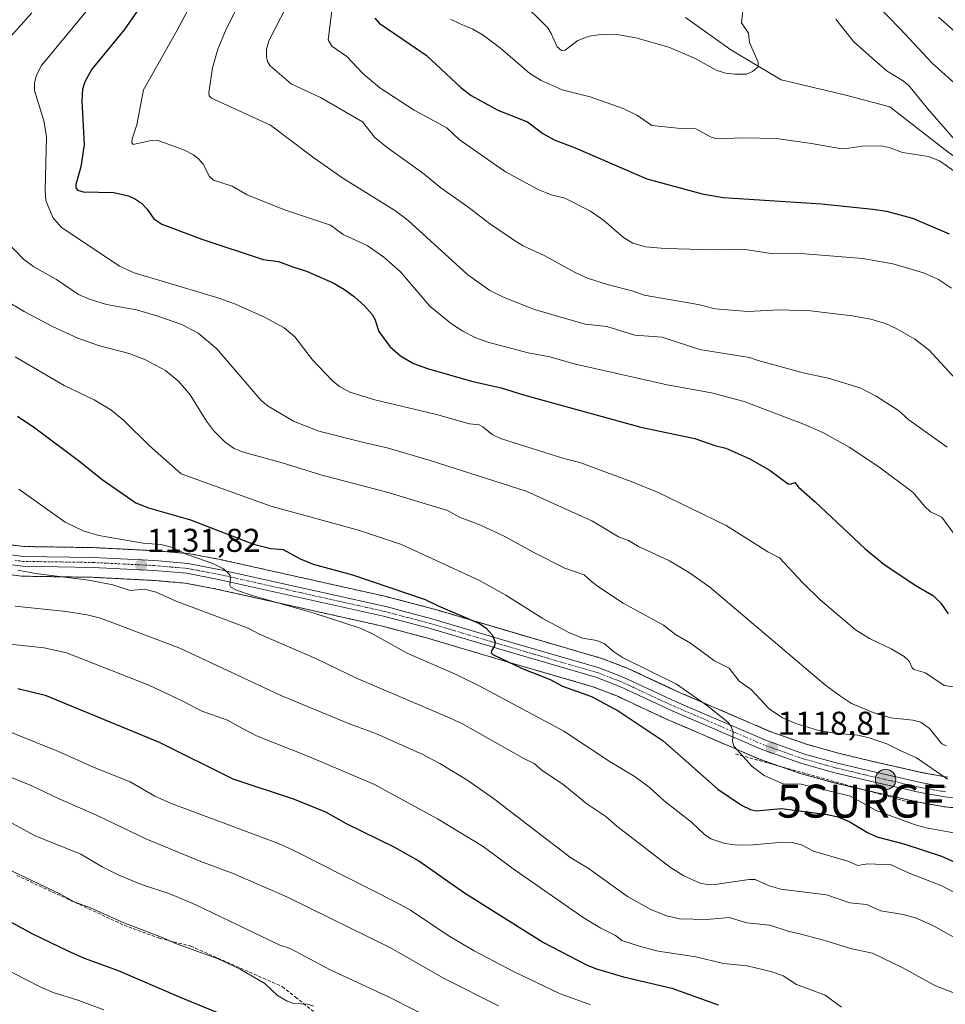
# Model space of a CAD drawing. Units: metres. Extents: x 651171 to 654632, y 4757860 to 4760249.
# Drawn here: x 653198 to 653478, y 4759079 to 4759377 of the extents above; entities that cross this region are included whole.
import ezdxf
from ezdxf.enums import TextEntityAlignment as Align

# ---------------------------------------------------------------- set-up
doc = ezdxf.new("R2010")
doc.units = ezdxf.units.M
doc.header["$MEASUREMENT"] = 0
for name, pattern in [('TRAZO_Y_PUNTO', [1, 0.5, -0.25, 0, -0.25]), ('TRAZOS', [0.75, 0.5, -0.25]), ('TRAZOSX2', [1.5, 1, -0.5])]:
    doc.linetypes.add(name, pattern=pattern)
doc.layers.get('0').update_dxf_attribs({"lineweight": 5})
for name, color, linetype, lineweight in [('Arbolado forestal', 92, 'TRAZOS', 0), ('Arbolado forestal CxS', 92, 'Continuous', 0), ('Carretera de calzada única', 19, 'Continuous', 13), ('Carretera de calzada única Cxs', 19, 'Continuous', 13), ('Carretera de calzada única eje', 19, 'TRAZO_Y_PUNTO', 0), ('Carátula', 7, 'Continuous', 5), ('Corriente natural lineal', 142, 'Continuous', 13), ('Curva de nivel maestra', 36, 'Continuous', 30), ('Curva de nivel normal', 36, 'Continuous', 0), ('Núcleo urbano', 19, 'Continuous', 0), ('Núcleo urbano CxS', 19, 'Continuous', 0), ('Obra de contención lineal', 1, 'TRAZOSX2', 13), ('Punto de cota en terreno', 7, 'Continuous', 0), ('Punto kilométrico de carretera', 7, 'Continuous', 0), ('Rótulo de punto de cota en terreno', 19, 'Continuous', 0), ('Senda', 19, 'TRAZOSX2', 0), ('Surgencia fuente', 7, 'Continuous', 0)]:
    doc.layers.add(name, color=color, linetype=linetype, lineweight=lineweight)
doc.styles.add('Arial', font='txt', dxfattribs={"height": 0.2})

# ---------------------------------------------------------------- blocks, each defined once
blk = doc.blocks.new('*U153')
at = {"layer": 'Núcleo urbano CxS', "color": 19, "linetype": 'Continuous', "lineweight": 0}
for points in [[(653484.16, 4759137.93, 1115.3), (653477.81, 4759138.6, 1115.28), (653477.59, 4759138.63, 1115.29), (653470.1, 4759139.98, 1116.12), (653469.97, 4759140, 1116.14), (653453.45, 4759143.73, 1117.5), (653443.66, 4759146.08, 1118.26), (653443.56, 4759146.11, 1118.27), (653433.89, 4759148.79, 1118.36), (653433.7, 4759148.85, 1118.36), (653421.88, 4759153, 1119.09), (653421.7, 4759153.07, 1119.1), (653394.21, 4759164.93, 1122.22), (653389.6, 4759167.02, 1122.41), (653378.4, 4759172.27, 1122.93), (653371.36, 4759174.96, 1123.53), (653344.72, 4759182.71, 1125.02), (653320.9, 4759189.78, 1126.85), (653307.14, 4759193.42, 1127.44), (653257.27, 4759204.56, 1130.71), (653247.76, 4759206.35, 1131.69), (653238.14, 4759207.19, 1132.45), (653219.66, 4759208.12, 1134.03), (653198.52, 4759208.46, 1135.35), (653198.21, 4759208.48, 1135.36), (653193.09, 4759209.1, 1136.01)], [(653194.64, 4759217.99, 1134.82), (653198.98, 4759217.46, 1134.35), (653219.91, 4759217.12, 1131.52), (653220.01, 4759217.12, 1131.51), (653238.7, 4759216.18, 1130.68), (653238.81, 4759216.17, 1130.68), (653248.83, 4759215.3, 1129.31), (653249.11, 4759215.26, 1129.29), (653259.04, 4759213.39, 1128.76), (653259.13, 4759213.37, 1128.76), (653309.22, 4759202.18, 1126.09), (653309.34, 4759202.15, 1126.08), (653323.3, 4759198.45, 1125.32), (653323.38, 4759198.43, 1125.31), (653347.26, 4759191.35, 1123.13), (653374.12, 4759183.53, 1121.41), (653374.33, 4759183.46, 1121.38), (653381.82, 4759180.59, 1121.01), (653382.02, 4759180.51, 1121.01), (653393.38, 4759175.18, 1120.59), (653397.85, 4759173.15, 1120.43), (653425.08, 4759161.42, 1117.49), (653436.49, 4759157.4, 1117.11), (653445.87, 4759154.81, 1117.09), (653455.49, 4759152.49, 1116.67), (653471.82, 4759148.81, 1115.3), (653478.96, 4759147.53, 1114.34)]]:
    blk.add_polyline3d(points, dxfattribs=at)
blk = doc.blocks.new('5SURGF')
blk.add_text('5SURGF', height=10).set_placement((0, 0), align=Align.MIDDLE_CENTER)
blk = doc.blocks.new('*U160')
at = {"layer": 'Curva de nivel normal', "color": 36, "linetype": 'Continuous', "lineweight": 0}
blk.add_polyline3d([(653197.36, 4759234.83, 1130), (653211.42, 4759224.8, 1130), (653216.84, 4759222.21, 1130), (653221.53, 4759220.79, 1130), (653235.06, 4759218.51, 1130), (653240.33, 4759218.09, 1130), (653243.61, 4759217.27, 1130), (653248.6, 4759214.98, 1130), (653256.18, 4759212.26, 1130), (653259.19, 4759210.83, 1130), (653260.53, 4759209.82, 1130), (653261.36, 4759208.68, 1130), (653261.55, 4759207.88, 1130), (653261.3, 4759205.77, 1130), (653261.57, 4759205.16, 1130), (653263.34, 4759204.23, 1130), (653268.07, 4759202.66, 1130), (653287.18, 4759197.15, 1130), (653300.78, 4759192.69, 1130), (653304.31, 4759191.07, 1130), (653315.04, 4759185.16, 1130), (653330.14, 4759178.56, 1130), (653337.35, 4759175.04, 1130), (653362.57, 4759161.45, 1130), (653376.33, 4759152.37, 1130), (653384.19, 4759147.65, 1130), (653388.49, 4759144.51, 1130), (653393, 4759140.35, 1130), (653401.33, 4759133.96, 1130), (653405.25, 4759130.15, 1130), (653407.14, 4759128.85, 1130), (653411.37, 4759127.47, 1130), (653415.23, 4759126.92, 1130), (653419.94, 4759127.02, 1130), (653428.95, 4759127.88, 1130), (653431.81, 4759127.7, 1130), (653434.66, 4759127.02, 1130), (653438.32, 4759125.15, 1130), (653448.73, 4759122.12, 1130), (653451.75, 4759120.82, 1130), (653454.73, 4759121.26, 1130), (653461.78, 4759120.97, 1130), (653467.25, 4759118.44, 1130), (653477.19, 4759114.62, 1130), (653481.95, 4759112.09, 1130)], dxfattribs=at)
blk = doc.blocks.new('*U170')
at = {"layer": 'Curva de nivel normal', "color": 36, "linetype": 'Continuous', "lineweight": 0}
blk.add_polyline3d([(653189.48, 4759163.28, 1155), (653209.36, 4759155.37, 1155), (653220.12, 4759150.47, 1155), (653231.05, 4759146.09, 1155), (653238.59, 4759141.83, 1155), (653243.29, 4759139.64, 1155), (653276.01, 4759127.47, 1155), (653280.29, 4759125.57, 1155), (653311.88, 4759109.61, 1155), (653316.03, 4759107.23, 1155), (653327.46, 4759099.6, 1155), (653335.39, 4759094.96, 1155), (653347.34, 4759088.64, 1155), (653361.26, 4759081.96, 1155), (653370.64, 4759078.59, 1155)], dxfattribs=at)
blk = doc.blocks.new('*U176')
at = {"layer": 'Curva de nivel normal', "color": 36, "linetype": 'Continuous', "lineweight": 0}
for points in [[(653445.08, 4759377.32, 1070), (653450.41, 4759370.5, 1070), (653455.98, 4759365.57, 1070), (653460.58, 4759361.49, 1070), (653465.3, 4759358.72, 1070), (653467.15, 4759357.2, 1070), (653472.8, 4759350.21, 1070), (653485.14, 4759336.06, 1070)], [(653481.27, 4759331.06, 1070), (653476.43, 4759334.33, 1070), (653473.14, 4759335.68, 1070), (653465.29, 4759336.91, 1070), (653461.5, 4759338.31, 1070), (653458.82, 4759338.87, 1070), (653452.9, 4759338.81, 1070), (653448.98, 4759338.17, 1070), (653446.23, 4759338.1, 1070), (653437.66, 4759339.63, 1070), (653426.99, 4759341.08, 1070), (653416.92, 4759341.35, 1070), (653408.88, 4759341.03, 1070), (653407.28, 4759341.49, 1070), (653402.58, 4759344.08, 1070), (653398.02, 4759344.14, 1070), (653389.26, 4759345.02, 1070), (653384.91, 4759348.12, 1070), (653380.61, 4759350.2, 1070), (653370.59, 4759353.73, 1070), (653362.02, 4759355.92, 1070), (653355.7, 4759358.74, 1070), (653352.3, 4759360.85, 1070), (653343.34, 4759368.51, 1070), (653338.07, 4759372.46, 1070), (653334.96, 4759374.24, 1070), (653331.1, 4759375.92, 1070), (653328.19, 4759377.31, 1070)]]:
    blk.add_polyline3d(points, dxfattribs=at)
blk = doc.blocks.new('*U180')
at = {"layer": 'Curva de nivel normal', "color": 36, "linetype": 'Continuous', "lineweight": 0}
blk.add_polyline3d([(653478.84, 4759247.53, 1090), (653467.15, 4759255.9, 1090), (653464.07, 4759258.64, 1090), (653457.29, 4759263.02, 1090), (653452.4, 4759265.53, 1090), (653442.7, 4759268.48, 1090), (653435.1, 4759270.06, 1090), (653421.45, 4759273.81, 1090), (653418.88, 4759274.77, 1090), (653403.69, 4759277.17, 1090), (653392.35, 4759280.91, 1090), (653384.09, 4759281.56, 1090), (653375.58, 4759284.1, 1090), (653369.01, 4759284.86, 1090), (653353.66, 4759289.31, 1090), (653344.47, 4759292.94, 1090), (653340.15, 4759295.06, 1090), (653333.51, 4759299.76, 1090), (653315.33, 4759316.23, 1090), (653311.51, 4759319.25, 1090), (653295.58, 4759329.11, 1090), (653286.82, 4759335.27, 1090), (653273.6, 4759345.21, 1090), (653255.79, 4759353.36, 1090), (653255.05, 4759354.05, 1090), (653254.96, 4759354.95, 1090), (653256, 4759362.58, 1090), (653257.62, 4759368.17, 1090), (653260.15, 4759374.25, 1090), (653263.93, 4759381.65, 1090)], dxfattribs=at)
blk = doc.blocks.new('*U181')
at = {"layer": 'Curva de nivel normal', "color": 36, "linetype": 'Continuous', "lineweight": 0}
blk.add_polyline3d([(653196.99, 4759210.3, 1135), (653202.41, 4759209.28, 1135), (653218.52, 4759207.28, 1135), (653225.82, 4759205.81, 1135), (653231.11, 4759204.13, 1135), (653235.38, 4759204.55, 1135), (653238.99, 4759203.61, 1135), (653245.04, 4759200.86, 1135), (653266.83, 4759192.7, 1135), (653270.29, 4759190.91, 1135), (653287.61, 4759183.4, 1135), (653299.66, 4759177.58, 1135), (653327.95, 4759165.55, 1135), (653331.86, 4759163.68, 1135), (653350.41, 4759153.16, 1135), (653353.55, 4759151.69, 1135), (653356.02, 4759149.62, 1135), (653362.3, 4759145.42, 1135), (653369.58, 4759139.5, 1135), (653375.3, 4759135.59, 1135), (653378.6, 4759132.68, 1135), (653394.91, 4759120.14, 1135), (653398.98, 4759117.6, 1135), (653403.95, 4759115.39, 1135), (653406.02, 4759115.04, 1135), (653409.03, 4759115.09, 1135), (653418.73, 4759116.51, 1135), (653420.63, 4759116.51, 1135), (653424.83, 4759114.64, 1135), (653428.32, 4759113.58, 1135), (653442.18, 4759111.87, 1135), (653449.31, 4759109.51, 1135), (653454.31, 4759108.92, 1135), (653458.66, 4759107.02, 1135), (653465.41, 4759105.92, 1135), (653469.23, 4759104.95, 1135), (653474.49, 4759102.64, 1135), (653483.19, 4759097.78, 1135)], dxfattribs=at)
blk = doc.blocks.new('*U183')
at = {"layer": 'Curva de nivel normal', "color": 36, "linetype": 'Continuous', "lineweight": 0}
blk.add_polyline3d([(653196.23, 4759199.34, 1140), (653211.69, 4759197.73, 1140), (653218, 4759196.72, 1140), (653222.11, 4759195.71, 1140), (653246.13, 4759186.62, 1140), (653276.56, 4759172.36, 1140), (653297.77, 4759163.64, 1140), (653305.59, 4759160.82, 1140), (653313.44, 4759157.27, 1140), (653319.62, 4759154.57, 1140), (653325.02, 4759151.73, 1140), (653333.21, 4759146.79, 1140), (653341.22, 4759141.11, 1140), (653364.66, 4759123.14, 1140), (653369.93, 4759119.94, 1140), (653381.89, 4759111.43, 1140), (653388.96, 4759107.46, 1140), (653393.75, 4759105.56, 1140), (653397.78, 4759104.63, 1140), (653405.87, 4759104.4, 1140), (653412.67, 4759104.98, 1140), (653418.06, 4759103.44, 1140), (653425.05, 4759102.72, 1140), (653430.64, 4759100.86, 1140), (653434.82, 4759099.89, 1140), (653442.42, 4759097.88, 1140), (653449.49, 4759095.57, 1140), (653456.19, 4759094.21, 1140), (653465.2, 4759089.88, 1140), (653475.25, 4759084.31, 1140), (653483.11, 4759081.3, 1140)], dxfattribs=at)
blk = doc.blocks.new('*U185')
at = {"layer": 'Curva de nivel normal', "color": 36, "linetype": 'Continuous', "lineweight": 0}
for points in [[(653201.23, 4759379.25, 1110), (653192.22, 4759369.07, 1110)], [(653191.13, 4759312.33, 1110), (653198.73, 4759304.53, 1110), (653201.83, 4759302.19, 1110), (653208.74, 4759298.34, 1110), (653215.38, 4759293.86, 1110), (653218.8, 4759292.4, 1110), (653223.94, 4759290.8, 1110), (653233.03, 4759289.2, 1110), (653239.45, 4759287.31, 1110), (653246.78, 4759284.72, 1110), (653251.74, 4759282.11, 1110), (653257.34, 4759277.41, 1110), (653270.81, 4759261.67, 1110), (653272.96, 4759259.95, 1110), (653280.61, 4759255.41, 1110), (653288.31, 4759252.45, 1110), (653302.29, 4759248.85, 1110), (653309.03, 4759247.39, 1110), (653322.04, 4759243.56, 1110), (653351.14, 4759234.21, 1110), (653371.25, 4759225.19, 1110), (653379.14, 4759220.43, 1110), (653382.19, 4759219.33, 1110), (653385.22, 4759217.46, 1110), (653394.66, 4759213.14, 1110), (653400.67, 4759209.52, 1110), (653406.8, 4759205.18, 1110), (653442.04, 4759175.34, 1110), (653446.41, 4759172.08, 1110), (653449.84, 4759169.84, 1110), (653456.41, 4759167.1, 1110), (653461.75, 4759165.54, 1110), (653468.39, 4759164.82, 1110), (653470.84, 4759164.18, 1110), (653473.43, 4759162.35, 1110), (653477.2, 4759157.66, 1110), (653478.56, 4759157.04, 1110)]]:
    blk.add_polyline3d(points, dxfattribs=at)
blk = doc.blocks.new('*U189')
at = {"layer": 'Curva de nivel normal', "color": 36, "linetype": 'Continuous', "lineweight": 0}
blk.add_polyline3d([(653217.66, 4759379.56, 1105), (653204.16, 4759363.21, 1105), (653202.71, 4759360.36, 1105), (653202.12, 4759358.01, 1105), (653202.05, 4759355.72, 1105), (653204.89, 4759346.46, 1105), (653205.69, 4759341.78, 1105), (653205.34, 4759325.49, 1105), (653205.56, 4759322.38, 1105), (653207.63, 4759317.18, 1105), (653210.13, 4759314.27, 1105), (653227.82, 4759302.41, 1105), (653232.32, 4759300.36, 1105), (653251.29, 4759294.75, 1105), (653257.96, 4759292.78, 1105), (653262.98, 4759290.92, 1105), (653271.81, 4759286.93, 1105), (653277.76, 4759283.75, 1105), (653280.97, 4759281.01, 1105), (653286.41, 4759273.99, 1105), (653292.46, 4759267.63, 1105), (653294.6, 4759265.94, 1105), (653297.65, 4759264.26, 1105), (653305.23, 4759261.91, 1105), (653323.92, 4759257.5, 1105), (653333.95, 4759254.63, 1105), (653336.89, 4759254.29, 1105), (653338, 4759253.76, 1105), (653340.82, 4759251.42, 1105), (653343.39, 4759250.17, 1105), (653362.55, 4759244.09, 1105), (653367.41, 4759242.94, 1105), (653382.99, 4759237.16, 1105), (653390.99, 4759233.9, 1105), (653411.81, 4759223.84, 1105), (653424.41, 4759215.86, 1105), (653427.93, 4759214.03, 1105), (653434.91, 4759206.58, 1105), (653440.34, 4759201.3, 1105), (653451.01, 4759192.21, 1105), (653455.25, 4759189.58, 1105), (653462.03, 4759186.33, 1105), (653465.75, 4759184.16, 1105), (653467.32, 4759182.72, 1105), (653468.17, 4759180.71, 1105), (653468.68, 4759180.2, 1105), (653472.27, 4759179.22, 1105), (653477.94, 4759175.35, 1105), (653481.33, 4759174.79, 1105)], dxfattribs=at)
blk = doc.blocks.new('*U192')
at = {"layer": 'Curva de nivel normal', "color": 36, "linetype": 'Continuous', "lineweight": 0}
for points in [[(653476.21, 4759377.94, 1080), (653481.14, 4759373.56, 1080)], [(653480.16, 4759295.78, 1080), (653476.22, 4759298.36, 1080), (653471.62, 4759300.42, 1080), (653462.37, 4759303.17, 1080), (653453.21, 4759304.78, 1080), (653435.68, 4759306.12, 1080), (653425.48, 4759306.31, 1080), (653416.94, 4759307.62, 1080), (653408.29, 4759307.36, 1080), (653393.28, 4759307.81, 1080), (653387.36, 4759308.27, 1080), (653383.51, 4759309.4, 1080), (653380.66, 4759311.1, 1080), (653374.67, 4759316.28, 1080), (653370.64, 4759319.07, 1080), (653362.88, 4759323.04, 1080), (653358.71, 4759324.04, 1080), (653354.81, 4759325.63, 1080), (653344.88, 4759331.04, 1080), (653330.81, 4759340.82, 1080), (653327.13, 4759344.39, 1080), (653317.18, 4759349.71, 1080), (653306.78, 4759356.52, 1080), (653301.63, 4759360.84, 1080), (653296.73, 4759366, 1080), (653292.22, 4759369.06, 1080), (653291.07, 4759371.03, 1080), (653292.43, 4759381.45, 1080)]]:
    blk.add_polyline3d(points, dxfattribs=at)
blk = doc.blocks.new('*U196')
at = {"layer": 'Curva de nivel normal', "color": 36, "linetype": 'Continuous', "lineweight": 0}
blk.add_polyline3d([(653254.49, 4759391.21, 1095), (653245.35, 4759373.95, 1095), (653235.16, 4759355.92, 1095), (653233.14, 4759345.29, 1095), (653231.67, 4759341.03, 1095), (653231.58, 4759339.96, 1095), (653231.96, 4759339.32, 1095), (653236.97, 4759340.44, 1095), (653239.25, 4759340.58, 1095), (653247.57, 4759337.55, 1095), (653250.3, 4759336.13, 1095), (653251.94, 4759334.86, 1095), (653253.19, 4759333.3, 1095), (653255.14, 4759329.57, 1095), (653256.37, 4759328.46, 1095), (653261.96, 4759326.66, 1095), (653266.53, 4759324.07, 1095), (653277.92, 4759319.52, 1095), (653291.87, 4759314.89, 1095), (653295.65, 4759312.02, 1095), (653302.94, 4759308.68, 1095), (653308, 4759305.14, 1095), (653313.07, 4759300.75, 1095), (653321.94, 4759290.35, 1095), (653328.51, 4759284.95, 1095), (653331.97, 4759282.7, 1095), (653335.91, 4759280.67, 1095), (653339.53, 4759279.43, 1095), (653351.77, 4759276.21, 1095), (653358.33, 4759274.92, 1095), (653365.66, 4759272.86, 1095), (653393.94, 4759266.49, 1095), (653407.31, 4759264.04, 1095), (653417.2, 4759261.45, 1095), (653435.53, 4759254.45, 1095), (653441.09, 4759252.01, 1095), (653449.08, 4759247.55, 1095), (653458.07, 4759241.56, 1095), (653468.46, 4759233.81, 1095), (653471.96, 4759229.64, 1095), (653473.74, 4759227.98, 1095), (653477.22, 4759226.34, 1095), (653480.76, 4759221.52, 1095)], dxfattribs=at)
blk = doc.blocks.new('*U197')
at = {"layer": 'Curva de nivel normal', "color": 36, "linetype": 'Continuous', "lineweight": 0}
blk.add_polyline3d([(653193.16, 4759292.16, 1115), (653198.98, 4759288.67, 1115), (653207.54, 4759284.16, 1115), (653215.2, 4759280.62, 1115), (653221.74, 4759278.3, 1115), (653230.74, 4759275.96, 1115), (653235.76, 4759274.06, 1115), (653241.79, 4759270.8, 1115), (653245.87, 4759267.43, 1115), (653249.28, 4759263.45, 1115), (653254.21, 4759255.48, 1115), (653256.33, 4759252.65, 1115), (653259.85, 4759249.04, 1115), (653262.58, 4759247.14, 1115), (653265.01, 4759246.18, 1115), (653277.17, 4759242.86, 1115), (653288.87, 4759239.16, 1115), (653309.28, 4759233.82, 1115), (653327.34, 4759228.37, 1115), (653330.94, 4759226.4, 1115), (653337.14, 4759223.98, 1115), (653344.48, 4759220.59, 1115), (653353.64, 4759215.52, 1115), (653362.84, 4759210.9, 1115), (653368.72, 4759208.91, 1115), (653371.01, 4759206.85, 1115), (653373.04, 4759205.19, 1115), (653380.61, 4759200.32, 1115), (653392.8, 4759193.59, 1115), (653396.41, 4759190.81, 1115), (653400.97, 4759188.12, 1115), (653408.29, 4759182.82, 1115), (653412.71, 4759180.61, 1115), (653415.74, 4759176.65, 1115), (653419.35, 4759174.09, 1115), (653424.83, 4759168.29, 1115), (653428.89, 4759165.56, 1115), (653432.96, 4759163.78, 1115), (653439.53, 4759161.83, 1115), (653444.65, 4759160.85, 1115), (653451.72, 4759160.25, 1115), (653455.48, 4759159.4, 1115), (653460.47, 4759157.7, 1115), (653464.6, 4759155.65, 1115), (653469.48, 4759153.36, 1115), (653478.91, 4759146.99, 1115)], dxfattribs=at)
blk = doc.blocks.new('*U199')
at = {"layer": 'Curva de nivel normal', "color": 36, "linetype": 'Continuous', "lineweight": 0}
blk.add_polyline3d([(653196.26, 4759274.92, 1120), (653211.08, 4759266.25, 1120), (653220.19, 4759261.93, 1120), (653225.22, 4759258.91, 1120), (653229.12, 4759255.69, 1120), (653236.8, 4759248.06, 1120), (653246.59, 4759239.47, 1120), (653273.7, 4759229.72, 1120), (653300.28, 4759222.41, 1120), (653313.37, 4759218.05, 1120), (653336.83, 4759207.26, 1120), (653345.03, 4759202.68, 1120), (653356.16, 4759195.6, 1120), (653364.12, 4759191.41, 1120), (653368.26, 4759189.69, 1120), (653372.57, 4759188.94, 1120), (653374.84, 4759188.07, 1120), (653377.63, 4759185.62, 1120), (653380.34, 4759183.86, 1120), (653396.78, 4759175.73, 1120), (653406.17, 4759169.17, 1120), (653412.34, 4759164.21, 1120), (653413.26, 4759162.9, 1120), (653413.87, 4759161.27, 1120), (653413.7, 4759158.31, 1120), (653414.09, 4759156.98, 1120), (653419.7, 4759150.8, 1120), (653423.32, 4759148.07, 1120), (653429.28, 4759145.4, 1120), (653434.16, 4759145.48, 1120), (653449.48, 4759141.84, 1120), (653457.31, 4759137.45, 1120), (653469.07, 4759133.08, 1120), (653472.47, 4759132.15, 1120), (653484.7, 4759130.02, 1120)], dxfattribs=at)
blk = doc.blocks.new('*U202')
at = {"layer": 'Curva de nivel normal', "color": 36, "linetype": 'Continuous', "lineweight": 0}
blk.add_polyline3d([(653178.25, 4759189.57, 1145), (653205.05, 4759186.75, 1145), (653211.79, 4759185.28, 1145), (653236.7, 4759175.48, 1145), (653247.26, 4759170.51, 1145), (653252.62, 4759167.65, 1145), (653260.64, 4759164.83, 1145), (653263.83, 4759162.96, 1145), (653269.43, 4759160.08, 1145), (653285.47, 4759153.71, 1145), (653305.12, 4759145.34, 1145), (653324.27, 4759134.91, 1145), (653338.1, 4759126.51, 1145), (653347.22, 4759119.75, 1145), (653368.76, 4759104.83, 1145), (653373.82, 4759101.76, 1145), (653378.23, 4759099.61, 1145), (653380.19, 4759098.06, 1145), (653385.8, 4759096.18, 1145), (653391.21, 4759094.82, 1145), (653402.55, 4759093.12, 1145), (653410.96, 4759091.12, 1145), (653418.11, 4759090.39, 1145), (653425.76, 4759088.55, 1145), (653429.11, 4759087.3, 1145), (653433.14, 4759084.73, 1145), (653441.86, 4759081.47, 1145), (653446.79, 4759077.87, 1145)], dxfattribs=at)
blk = doc.blocks.new('*U203')
at = {"layer": 'Curva de nivel normal', "color": 36, "linetype": 'Continuous', "lineweight": 0}
blk.add_polyline3d([(653485.09, 4759264.28, 1085), (653473.25, 4759277.03, 1085), (653468.95, 4759280.29, 1085), (653463.34, 4759283.52, 1085), (653460.09, 4759285.03, 1085), (653455.61, 4759286.34, 1085), (653450.04, 4759287.38, 1085), (653437.36, 4759288.9, 1085), (653427.82, 4759289.17, 1085), (653418.35, 4759288.64, 1085), (653408.47, 4759289.52, 1085), (653403.33, 4759290.76, 1085), (653386.96, 4759293.61, 1085), (653383.31, 4759294.95, 1085), (653376.15, 4759296.75, 1085), (653369.79, 4759298.84, 1085), (653365.99, 4759300.47, 1085), (653356.6, 4759305.68, 1085), (653350.23, 4759308.6, 1085), (653347.63, 4759310.17, 1085), (653340.07, 4759315.34, 1085), (653333.48, 4759320.44, 1085), (653325.27, 4759326.21, 1085), (653319.75, 4759330.75, 1085), (653308.98, 4759338.42, 1085), (653305.27, 4759341.45, 1085), (653301.51, 4759346.15, 1085), (653288.75, 4759353.57, 1085), (653279.87, 4759357.71, 1085), (653273.48, 4759363.18, 1085), (653272.74, 4759364.44, 1085), (653272.39, 4759365.84, 1085), (653272.42, 4759368.15, 1085), (653273.15, 4759370.7, 1085), (653278.34, 4759380.92, 1085)], dxfattribs=at)
blk = doc.blocks.new('*U204')
at = {"layer": 'Curva de nivel normal', "color": 36, "linetype": 'Continuous', "lineweight": 0}
blk.add_polyline3d([(653192.73, 4759148.34, 1160), (653201.22, 4759144.93, 1160), (653209.54, 4759140.96, 1160), (653220.88, 4759136.04, 1160), (653235.88, 4759128.82, 1160), (653252.52, 4759121.97, 1160), (653262.35, 4759118.32, 1160), (653278.62, 4759111.3, 1160), (653310.17, 4759095.72, 1160), (653326.31, 4759086.53, 1160), (653342.73, 4759078.2, 1160)], dxfattribs=at)
blk = doc.blocks.new('*U208')
at = {"layer": 'Curva de nivel maestra', "color": 36, "linetype": 'Continuous', "lineweight": 30}
blk.add_polyline3d([(653182.99, 4759110.2, 1175), (653201.3, 4759100.18, 1175), (653212.13, 4759094.9, 1175), (653217.17, 4759092.68, 1175), (653227.42, 4759088.99, 1175), (653245.69, 4759081.12, 1175), (653273.53, 4759069.62, 1175)], dxfattribs=at)
blk = doc.blocks.new('*U211')
at = {"layer": 'Curva de nivel maestra', "color": 36, "linetype": 'Continuous', "lineweight": 30}
blk.add_polyline3d([(653196.89, 4759256.97, 1125), (653202.17, 4759253.38, 1125), (653215.84, 4759243.24, 1125), (653222.57, 4759237.72, 1125), (653232.79, 4759230.67, 1125), (653236.62, 4759229.22, 1125), (653249.34, 4759225.51, 1125), (653268.48, 4759218.2, 1125), (653273.72, 4759216.81, 1125), (653277.46, 4759216.52, 1125), (653282.63, 4759213.74, 1125), (653286.53, 4759212.13, 1125), (653298.51, 4759208.87, 1125), (653320.55, 4759201.44, 1125), (653324.42, 4759199.47, 1125), (653337.05, 4759194.09, 1125), (653339.03, 4759192.66, 1125), (653340.82, 4759190.73, 1125), (653341.73, 4759188.46, 1125), (653341.5, 4759187.39, 1125), (653340.49, 4759185.64, 1125), (653340.51, 4759185.2, 1125), (653341.04, 4759184.68, 1125), (653349.89, 4759180.44, 1125), (653358.42, 4759177.12, 1125), (653362.21, 4759175.11, 1125), (653371.01, 4759172.02, 1125), (653379.02, 4759167.68, 1125), (653392.72, 4759158.53, 1125), (653409.25, 4759143.89, 1125), (653416.41, 4759139.08, 1125), (653419.17, 4759137.76, 1125), (653420.92, 4759137.34, 1125), (653428.62, 4759138.09, 1125), (653435.54, 4759137.1, 1125), (653442.5, 4759136.26, 1125), (653445.63, 4759135.53, 1125), (653449.07, 4759134.13, 1125), (653454.63, 4759130.76, 1125), (653457.47, 4759129.47, 1125), (653465.64, 4759127.33, 1125), (653477.12, 4759123.64, 1125), (653492.1, 4759116.88, 1125)], dxfattribs=at)
blk = doc.blocks.new('*U213')
at = {"layer": 'Curva de nivel maestra', "color": 36, "linetype": 'Continuous', "lineweight": 30}
blk.add_polyline3d([(653196.99, 4759174.43, 1150), (653205.26, 4759172.42, 1150), (653239.88, 4759158.19, 1150), (653262.25, 4759147.07, 1150), (653280.77, 4759140.84, 1150), (653290.29, 4759137.05, 1150), (653296.55, 4759133.53, 1150), (653311.05, 4759126.4, 1150), (653318.57, 4759122.17, 1150), (653332.41, 4759112.52, 1150), (653356.4, 4759097.45, 1150), (653369.63, 4759090.61, 1150), (653372.45, 4759089.47, 1150), (653380.69, 4759087.01, 1150), (653395.36, 4759083.56, 1150), (653409.41, 4759078.52, 1150)], dxfattribs=at)
blk = doc.blocks.new('*U217')
at = {"layer": 'Curva de nivel maestra', "color": 36, "linetype": 'Continuous', "lineweight": 30}
blk.add_polyline3d([(653243.66, 4759394.8, 1100), (653229.25, 4759374.02, 1100), (653219.43, 4759362.1, 1100), (653217.31, 4759358.3, 1100), (653216.6, 4759356.12, 1100), (653216.38, 4759352.58, 1100), (653217.09, 4759339.23, 1100), (653216.17, 4759332.54, 1100), (653214.59, 4759327.17, 1100), (653214.62, 4759326.14, 1100), (653215.08, 4759325.44, 1100), (653216.78, 4759324.97, 1100), (653226.09, 4759324.8, 1100), (653230.56, 4759323.78, 1100), (653232.71, 4759322.77, 1100), (653234.53, 4759321.48, 1100), (653236.24, 4759319.73, 1100), (653238.29, 4759316.74, 1100), (653240.68, 4759315.2, 1100), (653252.76, 4759310.58, 1100), (653271.38, 4759304.47, 1100), (653276.08, 4759303.87, 1100), (653280.45, 4759302.22, 1100), (653284.5, 4759300.94, 1100), (653292.59, 4759297.41, 1100), (653296.11, 4759295.4, 1100), (653299.11, 4759293.14, 1100), (653302.12, 4759290.4, 1100), (653304.42, 4759287.77, 1100), (653305.24, 4759286.37, 1100), (653306.46, 4759282.63, 1100), (653309.86, 4759278.06, 1100), (653313, 4759275.21, 1100), (653317, 4759272.93, 1100), (653321.28, 4759271.42, 1100), (653334.57, 4759267.59, 1100), (653343.58, 4759265.54, 1100), (653350.33, 4759263.44, 1100), (653385.96, 4759253.67, 1100), (653402.28, 4759250.17, 1100), (653408.37, 4759248.06, 1100), (653411.65, 4759247.27, 1100), (653419.01, 4759243.99, 1100), (653425.1, 4759240.45, 1100), (653430.62, 4759236.44, 1100), (653431.3, 4759236.34, 1100), (653432.62, 4759236.85, 1100), (653433.72, 4759235.42, 1100), (653438.78, 4759231.03, 1100), (653453.91, 4759216.71, 1100), (653459.56, 4759212.08, 1100), (653469.06, 4759205.75, 1100), (653474.61, 4759202.47, 1100), (653476.87, 4759200.31, 1100), (653479.12, 4759197.04, 1100)], dxfattribs=at)
blk = doc.blocks.new('*U219')
at = {"layer": 'Curva de nivel maestra', "color": 36, "linetype": 'Continuous', "lineweight": 30}
for points in [[(653305.31, 4759377.59, 1075), (653306.56, 4759376.13, 1075), (653320.81, 4759366.37, 1075), (653331.35, 4759356.63, 1075), (653334.47, 4759354.17, 1075), (653342.59, 4759349.69, 1075), (653351.55, 4759346.14, 1075), (653356.16, 4759342.59, 1075), (653359.62, 4759340.67, 1075), (653366.03, 4759338.29, 1075), (653387.7, 4759328.91, 1075), (653404.56, 4759324.33, 1075), (653410.93, 4759323.26, 1075), (653440.65, 4759321.28, 1075), (653456.23, 4759319.75, 1075), (653460.4, 4759319.09, 1075), (653468.27, 4759316.94, 1075), (653479.37, 4759312.2, 1075)], [(653481.99, 4759356.96, 1075), (653474.21, 4759363.97, 1075), (653464.65, 4759374.29, 1075), (653453.18, 4759386.16, 1075)]]:
    blk.add_polyline3d(points, dxfattribs=at)
blk = doc.blocks.new('5PATER')
at = {"layer": 'Carátula', "linetype": 'Continuous', "lineweight": 5}
h = blk.add_hatch(color=250, dxfattribs=at)
edge = h.paths.add_edge_path()
edge.add_ellipse((0, 0.01), major_axis=(-1.33, -1.34), ratio=0.999422, start_angle=0, end_angle=360)
blk = doc.blocks.new('*U223')
at = {"layer": 'Carretera de calzada única Cxs', "color": 19, "linetype": 'Continuous', "lineweight": 13}
for points in [[(653484.4701, 4759140.9101, 1115.0794), (653478.1201, 4759141.5801, 1115.3363), (653470.6301, 4759142.9301, 1115.7669), (653454.1301, 4759146.6501, 1117.0206), (653444.3601, 4759149.0001, 1117.4697), (653434.6901, 4759151.6801, 1118.2198), (653422.8901, 4759155.8201, 1118.982), (653395.4201, 4759167.6701, 1121.4646), (653390.8601, 4759169.7401, 1121.6065), (653379.5701, 4759175.0301, 1122.2854), (653372.3201, 4759177.8101, 1122.8963), (653345.5701, 4759185.5901, 1124.5704), (653321.7101, 4759192.6701, 1126.4017), (653307.8501, 4759196.3301, 1127.2612), (653257.8801, 4759207.5001, 1130.2694), (653248.1701, 4759209.3301, 1130.6754), (653238.3501, 4759210.1801, 1131.5626), (653219.7601, 4759211.1201, 1133.2961), (653198.5701, 4759211.4601, 1134.9417), (653193.4501, 4759212.0801, 1135.4085)], [(653194.0501, 4759215.0401, 1135.0239), (653198.7701, 4759214.4601, 1134.5915), (653219.8601, 4759214.1201, 1132.6114), (653238.5501, 4759213.1801, 1131.5533), (653248.5701, 4759212.3101, 1130.4177), (653258.4801, 4759210.4401, 1129.583), (653308.5701, 4759199.2501, 1126.9862), (653322.5301, 4759195.5501, 1125.9179), (653346.4101, 4759188.4701, 1124.4997), (653373.2801, 4759180.6501, 1122.2685), (653380.7501, 4759177.7901, 1122.1212), (653392.1201, 4759172.4601, 1121.523), (653396.6401, 4759170.4101, 1121.0925), (653423.9901, 4759158.6201, 1118.884), (653435.5901, 4759154.5401, 1117.852), (653445.1201, 4759151.9001, 1117.4661), (653454.8101, 4759149.5701, 1116.7575), (653471.2301, 4759145.8701, 1115.5809), (653478.5401, 4759144.5601, 1115.1204)]]:
    blk.add_polyline3d(points, dxfattribs=at)
blk = doc.blocks.new('5HITCA')
at = {"layer": 'Carátula', "linetype": 'Continuous', "lineweight": 5}
h = blk.add_hatch(color=1, dxfattribs=at)
edge = h.paths.add_edge_path()
edge.add_arc((0, 0), 3.1, 0.0011, 360.0011)
at = {"layer": 'Carátula', "color": 250, "linetype": 'Continuous', "lineweight": 5}
blk.add_circle((0, 0, 0), 3.1, dxfattribs=at)

msp = doc.modelspace()

# ---------------------------------------------------------------- linework, layer by layer
at = {"layer": 'Arbolado forestal', "color": 92, "linetype": 'TRAZOS', "lineweight": 0}
for points in [[(653194.64, 4759217.99, 1134.82), (653198.98, 4759217.46, 1134.35), (653219.91, 4759217.12, 1131.52), (653220.01, 4759217.12, 1131.51), (653238.7, 4759216.18, 1130.68), (653238.81, 4759216.17, 1130.68), (653248.83, 4759215.3, 1129.31), (653249.11, 4759215.26, 1129.29), (653259.04, 4759213.39, 1128.76), (653259.13, 4759213.37, 1128.76), (653309.22, 4759202.18, 1126.09), (653309.34, 4759202.15, 1126.08), (653323.3, 4759198.45, 1125.32), (653323.38, 4759198.43, 1125.31), (653347.26, 4759191.35, 1123.13), (653374.12, 4759183.53, 1121.41), (653374.33, 4759183.46, 1121.38), (653381.82, 4759180.59, 1121.01), (653382.02, 4759180.51, 1121.01), (653393.38, 4759175.19, 1120.59), (653397.85, 4759173.15, 1120.43), (653425.08, 4759161.42, 1117.49), (653436.49, 4759157.4, 1117.11), (653445.87, 4759154.81, 1117.09), (653455.49, 4759152.49, 1116.67), (653471.82, 4759148.81, 1115.3), (653478.96, 4759147.53, 1114.34)], [(653193.09, 4759209.1, 1136.01), (653198.21, 4759208.48, 1135.36), (653198.52, 4759208.46, 1135.35), (653219.66, 4759208.12, 1134.03), (653238.14, 4759207.19, 1132.45), (653247.76, 4759206.35, 1131.69), (653257.27, 4759204.56, 1130.71), (653307.14, 4759193.42, 1127.44), (653320.9, 4759189.78, 1126.85), (653344.72, 4759182.71, 1125.02), (653371.36, 4759174.96, 1123.53), (653378.39, 4759172.27, 1122.93), (653389.6, 4759167.02, 1122.41), (653394.21, 4759164.93, 1122.22), (653421.7, 4759153.07, 1119.09), (653421.88, 4759153, 1119.09), (653427.86, 4759150.9, 1118.53), (653433.7, 4759148.85, 1118.36), (653433.89, 4759148.79, 1118.36), (653443.56, 4759146.11, 1118.27), (653443.66, 4759146.08, 1118.26), (653453.45, 4759143.73, 1117.5), (653454.4, 4759143.51, 1117.32), (653469.97, 4759140, 1116.14), (653470.1, 4759139.98, 1116.12), (653477.59, 4759138.63, 1115.29), (653477.8, 4759138.6, 1115.28), (653484.15, 4759137.93, 1115.3)]]:
    msp.add_polyline3d(points, dxfattribs=at)
at = {"layer": 'Arbolado forestal CxS', "color": 92, "linetype": 'Continuous', "lineweight": 0}
for points in [[(653478.96, 4759147.53, 1114.34), (653471.82, 4759148.81, 1115.3), (653455.49, 4759152.49, 1116.67), (653445.87, 4759154.81, 1117.09), (653436.49, 4759157.4, 1117.11), (653425.08, 4759161.42, 1117.49), (653397.85, 4759173.15, 1120.43), (653393.38, 4759175.18, 1120.59), (653382.02, 4759180.51, 1121.01), (653381.82, 4759180.59, 1121.01), (653374.33, 4759183.46, 1121.38), (653374.12, 4759183.53, 1121.41), (653347.26, 4759191.35, 1123.13), (653323.38, 4759198.43, 1125.31), (653323.3, 4759198.45, 1125.32), (653309.34, 4759202.15, 1126.08), (653309.22, 4759202.18, 1126.09), (653259.13, 4759213.37, 1128.76), (653259.04, 4759213.39, 1128.76), (653249.11, 4759215.26, 1129.29), (653248.83, 4759215.3, 1129.31), (653238.81, 4759216.17, 1130.68), (653238.7, 4759216.18, 1130.68), (653220.01, 4759217.12, 1131.51), (653219.91, 4759217.12, 1131.52), (653198.98, 4759217.46, 1134.35), (653194.64, 4759217.99, 1134.82)], [(653193.09, 4759209.1, 1136.01), (653198.21, 4759208.48, 1135.36), (653198.52, 4759208.46, 1135.35), (653219.66, 4759208.12, 1134.03), (653238.14, 4759207.19, 1132.45), (653247.76, 4759206.35, 1131.69), (653257.27, 4759204.56, 1130.71), (653307.14, 4759193.42, 1127.44), (653320.9, 4759189.78, 1126.85), (653344.72, 4759182.71, 1125.02), (653371.36, 4759174.96, 1123.53), (653378.39, 4759172.27, 1122.93), (653389.6, 4759167.02, 1122.41), (653394.21, 4759164.93, 1122.22), (653421.7, 4759153.07, 1119.1), (653421.88, 4759153, 1119.09), (653433.7, 4759148.85, 1118.36), (653433.89, 4759148.79, 1118.36), (653443.56, 4759146.11, 1118.27), (653443.66, 4759146.08, 1118.26), (653453.45, 4759143.73, 1117.5), (653469.97, 4759140, 1116.14), (653470.1, 4759139.98, 1116.12), (653477.59, 4759138.63, 1115.29), (653477.81, 4759138.6, 1115.28), (653484.16, 4759137.93, 1115.3)]]:
    msp.add_polyline3d(points, dxfattribs=at)
at = {"layer": 'Carretera de calzada única', "color": 19, "linetype": 'Continuous', "lineweight": 13}
for points in [[(653194.05, 4759215.04, 1135.02), (653198.77, 4759214.46, 1134.59), (653219.86, 4759214.12, 1132.61), (653238.55, 4759213.18, 1131.55), (653248.57, 4759212.31, 1130.42), (653258.48, 4759210.44, 1129.58), (653308.57, 4759199.25, 1126.99), (653322.53, 4759195.55, 1125.92), (653346.41, 4759188.47, 1124.5), (653373.28, 4759180.65, 1122.27), (653380.75, 4759177.79, 1122.12), (653392.12, 4759172.46, 1121.52), (653396.64, 4759170.41, 1121.09), (653423.99, 4759158.62, 1118.88), (653435.59, 4759154.54, 1117.85), (653445.12, 4759151.9, 1117.47), (653454.81, 4759149.57, 1116.76), (653471.23, 4759145.87, 1115.58), (653478.54, 4759144.56, 1115.12)], [(653484.47, 4759140.91, 1115.08), (653478.12, 4759141.58, 1115.34), (653470.63, 4759142.93, 1115.77), (653454.13, 4759146.65, 1117.02), (653444.36, 4759149, 1117.47), (653434.69, 4759151.68, 1118.22), (653422.89, 4759155.82, 1118.98), (653395.42, 4759167.67, 1121.46), (653390.86, 4759169.74, 1121.61), (653379.57, 4759175.03, 1122.29), (653372.32, 4759177.81, 1122.9), (653345.57, 4759185.59, 1124.57), (653321.71, 4759192.67, 1126.4), (653307.85, 4759196.33, 1127.26), (653257.88, 4759207.5, 1130.27), (653248.17, 4759209.33, 1130.68), (653238.35, 4759210.18, 1131.56), (653219.76, 4759211.12, 1133.3), (653198.57, 4759211.46, 1134.94), (653193.45, 4759212.08, 1135.41)]]:
    msp.add_polyline3d(points, dxfattribs=at)
at = {"layer": 'Carretera de calzada única eje', "color": 19, "linetype": 'TRAZO_Y_PUNTO', "lineweight": 0}
msp.add_polyline3d([(653478.33, 4759143.07, 1115.36), (653474.58, 4759143.74, 1115.52), (653470.93, 4759144.4, 1115.67), (653454.47, 4759148.11, 1116.83), (653449.63, 4759149.27, 1117.08), (653444.74, 4759150.45, 1117.47), (653439.97, 4759151.77, 1117.85), (653435.14, 4759153.11, 1118.12), (653429.34, 4759155.15, 1118.38), (653423.44, 4759157.22, 1118.96), (653409.7, 4759163.14, 1120.3), (653396.03, 4759169.04, 1121.28), (653393.77, 4759170.06, 1121.37), (653391.49, 4759171.1, 1121.57), (653385.84, 4759173.74, 1121.98), (653380.16, 4759176.41, 1122.21), (653372.8, 4759179.23, 1122.62), (653345.99, 4759187.03, 1124.53), (653334.06, 4759190.57, 1125.36), (653322.12, 4759194.11, 1126.19), (653315.14, 4759195.96, 1126.66), (653308.21, 4759197.79, 1127.22), (653283.16, 4759203.38, 1128.64), (653258.18, 4759208.97, 1130), (653253.32, 4759209.88, 1130.2), (653248.37, 4759210.82, 1130.55), (653243.36, 4759211.25, 1131.04), (653238.45, 4759211.68, 1131.56), (653229.15, 4759212.15, 1132.26), (653219.81, 4759212.62, 1133.01), (653198.67, 4759212.96, 1134.74), (653196.31, 4759213.25, 1134.93)], dxfattribs=at)
at = {"layer": 'Corriente natural lineal', "color": 142, "linetype": 'Continuous', "lineweight": 13}
msp.add_polyline3d([(653561.03, 4759240.91, 1084.89), (653558.28, 4759242.87, 1084.25), (653552.4, 4759246.4, 1083.2), (653547.3, 4759246.79, 1082.23), (653542.6, 4759250.71, 1080.88), (653532.01, 4759260.91, 1078.79), (653522.99, 4759269.14, 1077.24), (653516.32, 4759282.08, 1075.63), (653511.23, 4759292.67, 1074.21), (653508.48, 4759301.69, 1073.34), (653508.48, 4759311.49, 1072.04), (653507.3, 4759316.59, 1071.27), (653503.38, 4759320.12, 1070.91), (653479.07, 4759336.98, 1069.08), (653461.43, 4759350.7, 1067.15), (653448.09, 4759354.23, 1065.74), (653428.49, 4759358.94, 1065.73), (653413.2, 4759367.96, 1064.35), (653399.47, 4759377.76, 1062.72)], dxfattribs=at)
at = {"layer": 'Curva de nivel normal', "color": 36, "linetype": 'Continuous', "lineweight": 0}
for points in [[(653417.03, 4759381.59, 1065), (653416.46, 4759376.18, 1065), (653418.52, 4759373.05, 1065), (653418.83, 4759370.26, 1065), (653421.54, 4759364.22, 1065), (653421.49, 4759362.81, 1065), (653419.81, 4759361.43, 1065), (653417.97, 4759360.65, 1065), (653414.45, 4759360.58, 1065), (653411.63, 4759360.9, 1065), (653408.74, 4759361.88, 1065), (653402.38, 4759365.39, 1065), (653394.4, 4759368.84, 1065), (653384.39, 4759371.68, 1065), (653379.25, 4759372.5, 1065), (653373.75, 4759372.67, 1065), (653370.3, 4759372.15, 1065), (653366.85, 4759370.79, 1065), (653362.95, 4759367.88, 1065), (653361.82, 4759367.79, 1065), (653360.59, 4759368.87, 1065), (653358.78, 4759372.98, 1065), (653357.69, 4759374.69, 1065), (653349.26, 4759383.15, 1065)], [(653193, 4759134.78, 1165), (653202.28, 4759129.74, 1165), (653216.16, 4759124.19, 1165), (653222.61, 4759120.39, 1165), (653227.48, 4759117.94, 1165), (653234.56, 4759115, 1165), (653243.13, 4759112.17, 1165), (653250.97, 4759108.85, 1165), (653276.43, 4759096.6, 1165), (653279.55, 4759095.57, 1165), (653291.72, 4759089.15, 1165), (653309.64, 4759080.84, 1165), (653325.56, 4759072.82, 1165)], [(653182.26, 4759125.18, 1170), (653209.74, 4759112.22, 1170), (653214.09, 4759109.81, 1170), (653219.04, 4759107.95, 1170), (653229.15, 4759103.38, 1170), (653241.06, 4759098.89, 1170), (653245.13, 4759097.03, 1170), (653257.72, 4759092.48, 1170), (653264.26, 4759089.49, 1170), (653271.9, 4759085.03, 1170), (653275.8, 4759081.34, 1170), (653278.73, 4759079.64, 1170), (653280.72, 4759078.99, 1170), (653284.77, 4759078.78, 1170), (653286.79, 4759078.18, 1170)], [(653187.92, 4759092.13, 1180), (653204.01, 4759083.85, 1180), (653207.7, 4759082.28, 1180), (653215.56, 4759079.82, 1180), (653223.1, 4759077.01, 1180)]]:
    msp.add_polyline3d(points, dxfattribs=at)
at = {"layer": 'Núcleo urbano', "color": 19, "linetype": 'Continuous', "lineweight": 0}
for points in [[(653194.64, 4759217.99, 1134.82), (653198.98, 4759217.46, 1134.35), (653219.91, 4759217.12, 1131.52), (653220.01, 4759217.12, 1131.51), (653238.7, 4759216.18, 1130.68), (653238.81, 4759216.17, 1130.68), (653248.83, 4759215.3, 1129.31), (653249.11, 4759215.26, 1129.29), (653259.04, 4759213.39, 1128.76), (653259.13, 4759213.37, 1128.76), (653309.22, 4759202.18, 1126.09), (653309.34, 4759202.15, 1126.08), (653323.3, 4759198.45, 1125.32), (653323.38, 4759198.43, 1125.31), (653347.26, 4759191.35, 1123.13), (653374.12, 4759183.53, 1121.41), (653374.33, 4759183.46, 1121.38), (653381.82, 4759180.59, 1121.01), (653382.02, 4759180.51, 1121.01), (653393.38, 4759175.19, 1120.59), (653397.85, 4759173.15, 1120.43), (653425.08, 4759161.42, 1117.49), (653436.49, 4759157.4, 1117.11), (653445.87, 4759154.81, 1117.09), (653455.49, 4759152.49, 1116.67), (653471.82, 4759148.81, 1115.3), (653478.96, 4759147.53, 1114.34)], [(653193.09, 4759209.1, 1136.01), (653198.21, 4759208.48, 1135.36), (653198.52, 4759208.46, 1135.35), (653219.66, 4759208.12, 1134.03), (653238.14, 4759207.19, 1132.45), (653247.76, 4759206.35, 1131.69), (653257.27, 4759204.56, 1130.71), (653307.14, 4759193.42, 1127.44), (653320.9, 4759189.78, 1126.85), (653344.72, 4759182.71, 1125.02), (653371.36, 4759174.96, 1123.53), (653378.39, 4759172.27, 1122.93), (653389.6, 4759167.02, 1122.41), (653394.21, 4759164.93, 1122.22), (653421.7, 4759153.07, 1119.09), (653421.88, 4759153, 1119.09), (653427.86, 4759150.9, 1118.53), (653433.7, 4759148.85, 1118.36), (653433.89, 4759148.79, 1118.36), (653443.56, 4759146.11, 1118.27), (653443.66, 4759146.08, 1118.26), (653453.45, 4759143.73, 1117.5), (653454.4, 4759143.51, 1117.32), (653469.97, 4759140, 1116.14), (653470.1, 4759139.98, 1116.12), (653477.59, 4759138.63, 1115.29), (653477.8, 4759138.6, 1115.28), (653484.15, 4759137.93, 1115.3)]]:
    msp.add_polyline3d(points, dxfattribs=at)
at = {"layer": 'Obra de contención lineal', "color": 1, "linetype": 'TRAZOSX2', "lineweight": 13}
msp.add_polyline3d([(653414.62, 4759154.58, 1138.01), (653466.53, 4759140.14, 1127.94)], dxfattribs=at)
at = {"layer": 'Senda', "color": 19, "linetype": 'TRAZOSX2', "lineweight": 0}
msp.add_polyline3d([(653196.68, 4759117.77, 1169.92), (653229.22, 4759102.68, 1169.78), (653239.94, 4759098.72, 1169.99), (653249.46, 4759096.33, 1169.44), (653277.24, 4759084.03, 1169.15), (653281.21, 4759080.86, 1169.44), (653286.77, 4759076.49, 1170.25)], dxfattribs=at)

# ---------------------------------------------------------------- block references
at = {"layer": 'Carretera de calzada única Cxs', "color": 19, "linetype": 'Continuous', "lineweight": 13}
msp.add_blockref('*U223', (0, 0), dxfattribs=at)
at = {"layer": 'Curva de nivel maestra', "color": 36, "linetype": 'Continuous', "lineweight": 30}
for name in ['*U217', '*U219', '*U211', '*U213', '*U208']:
    msp.add_blockref(name, (0, 0), dxfattribs=at)
at = {"layer": 'Curva de nivel normal', "color": 36, "linetype": 'Continuous', "lineweight": 0}
for name in ['*U189', '*U180', '*U196', '*U176', '*U192', '*U203', '*U185', '*U197', '*U199', '*U160', '*U181', '*U183', '*U202', '*U170', '*U204']:
    msp.add_blockref(name, (0, 0), dxfattribs=at)
at = {"layer": 'Núcleo urbano CxS', "color": 19, "linetype": 'Continuous', "lineweight": 0}
msp.add_blockref('*U153', (0, 0), dxfattribs=at)
at = {"layer": 'Punto de cota en terreno', "linetype": 'Continuous', "lineweight": 0}
for p in [(653234.42, 4759211.88, 1131.82), (653425.64, 4759156.45, 1118.81)]:
    msp.add_blockref('5PATER', p, dxfattribs=at)
at = {"layer": 'Punto kilométrico de carretera', "linetype": 'Continuous', "lineweight": 0}
msp.add_blockref('5HITCA', (653460.13, 4759146.84, 1116.26), dxfattribs=at)
at = {"layer": 'Surgencia fuente', "linetype": 'Continuous', "lineweight": 0}
msp.add_blockref('5SURGF', (653452.77, 4759140.29, 1120.11), dxfattribs=at)

# ---------------------------------------------------------------- texts
at = {"layer": 'Rótulo de punto de cota en terreno', "color": 19, "linetype": 'Continuous', "lineweight": 0, "style": 'Arial'}
for s, p in [('1131,82', (653236.18, 4759213.64)), ('1118,81', (653427.4, 4759158.21))]:
    msp.add_text(s, height=7, dxfattribs=at).set_placement(p, align=Align.BOTTOM_LEFT)

doc.saveas('drawing.dxf')
